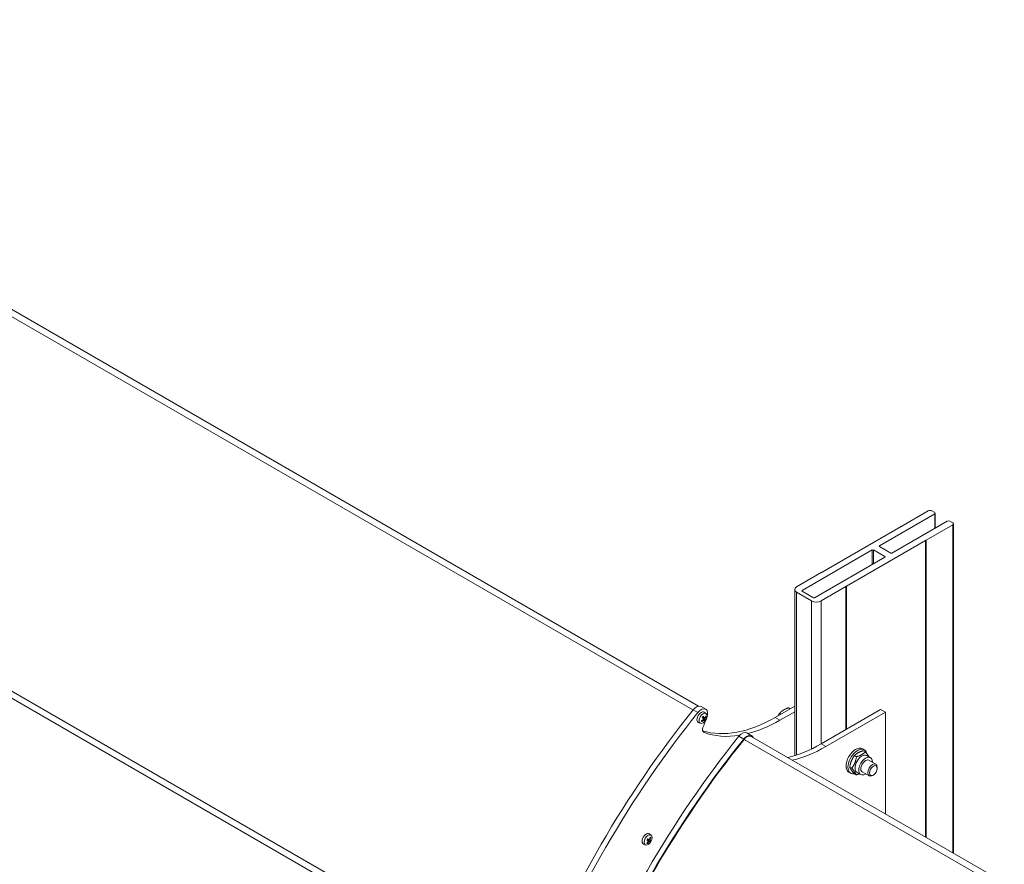
# Model space of a CAD drawing. Units: millimetres. Extents: x 141 to 7879, y 203 to 11423.
# Drawn here: x 4040 to 4625, y 1973 to 2475 of the extents above; entities that cross this region are included whole.
import ezdxf

# ---------------------------------------------------------------- set-up
doc = ezdxf.new("R2010")
doc.units = ezdxf.units.MM
doc.layers.add('sichtbar (schmall)', color=5, linetype='Continuous', lineweight=13)

msp = doc.modelspace()

# ---------------------------------------------------------------- linework, layer by layer
at = {"layer": 'sichtbar (schmall)'}
for p, q in [((3733.27, 2472.88), (4440.12, 2064.78)), ((3737.54, 2474.7), (4443.5, 2067.11)), ((3636.98, 2306.1), (4343.82, 1898)), ((3637.54, 2301.49), (4343.5, 1893.91)), ((4550.82, 2162.24), (4583.71, 2181.22)), ((4579.82, 2183.06), (4564.12, 2173.99)), ((4583.71, 2182.04), (4581.94, 2183.06)), ((4583.71, 2172.65), (4583.71, 2181.22)), ((4584, 2172.81), (4584, 2181.63)), ((4591.13, 2176.93), (4558.25, 2157.95)), ((4578.61, 2165.62), (4594.31, 2174.69)), ((4594.31, 2175.91), (4592.54, 2176.93)), ((4594.31, 1980.04), (4594.31, 2174.69)), ((4594.75, 1979.79), (4594.75, 2175.3)), ((4563.69, 2173.75), (4516.74, 2146.64)), ((4564.12, 2173.75), (4563.69, 2173.75)), ((4564.12, 2173.99), (4564.12, 2173.75)), ((4531.24, 2138.27), (4578.19, 2165.38)), ((4578.19, 2165.62), (4578.61, 2165.62)), ((4578.19, 2165.38), (4578.19, 2165.62)), ((4578.19, 1989.35), (4578.19, 2165.38)), ((4578.61, 1989.1), (4578.61, 2165.62)), ((4504.86, 2135.7), (4546.58, 2159.79)), ((4546.58, 2151.21), (4546.58, 2159.79)), ((4547.29, 2151.62), (4547.29, 2159.79)), ((4547.29, 2159.79), (4554.01, 2155.91)), ((4550.82, 2161.83), (4550.82, 2162.24)), ((4557.54, 2157.95), (4550.82, 2161.83)), ((4554.01, 2155.5), (4512.29, 2131.41)), ((4554.01, 2155.5), (4554.01, 2155.91)), ((4516.32, 2146.4), (4501.68, 2137.94)), ((4516.74, 2146.4), (4516.32, 2146.4)), ((4516.74, 2146.64), (4516.74, 2146.4)), ((4500.51, 2037.64), (4500.51, 2136.31)), ((4501.68, 2038.02), (4501.68, 2134.68)), ((4501.68, 2134.68), (4510.52, 2129.58)), ((4504.86, 2135.29), (4504.86, 2135.7)), ((4511.58, 2131.41), (4504.86, 2135.29)), ((4516.18, 2129.58), (4530.81, 2138.03)), ((4530.81, 2138.27), (4531.24, 2138.27)), ((4530.81, 2138.03), (4530.81, 2138.27)), ((4530.81, 2053.11), (4530.81, 2138.03)), ((4531.24, 2053.36), (4531.24, 2138.27)), ((4510.52, 2041.66), (4510.52, 2129.58)), ((4516.18, 2044.66), (4516.18, 2129.58)), ((4440.2, 2064.89), (4443.03, 2063.25)), ((4444.89, 2066.88), (4447.72, 2065.25)), ((4500.51, 2067.05), (4488.95, 2060.38)), ((4500.51, 2063.78), (4491.78, 2058.74)), ((4497.89, 2065.54), (4496.86, 2066.13)), ((4551.53, 2065.07), (4516.18, 2044.66)), ((4551.53, 2065.07), (4554.36, 2063.44)), ((4446.22, 2058.62), (4445.85, 2058.83)), ((4446.74, 2060.13), (4445.89, 2060.5)), ((4446.66, 2060.22), (4445.94, 2060.56)), ((4446.1, 2059.4), (4446.08, 2059.41)), ((4446.49, 2058.71), (4446.1, 2058.99)), ((4446.81, 2058.76), (4446.22, 2059.2)), ((4447.22, 2059.11), (4446.3, 2059.52)), ((4447.86, 2062.69), (4446.83, 2063.45)), ((4447.08, 2060.17), (4446.94, 2060.23)), ((4447.45, 2059.97), (4447.15, 2060.17)), ((4447.29, 2059.58), (4447.29, 2059.59)), ((4447.54, 2059.59), (4447.29, 2059.58)), ((4488.95, 2060.38), (4491.78, 2058.74)), ((4492.38, 2062.36), (4491.56, 2062.84)), ((4554.36, 2063.44), (4519, 2043.03)), ((4554.36, 2003.11), (4554.36, 2063.44)), ((4444.51, 2056.88), (4443.33, 2057.4)), ((4446.25, 2051.69), (4446.52, 2051.53)), ((4467.42, 2049.17), (4470.25, 2047.53)), ((4470.43, 2047.28), (4620.69, 1960.53)), ((4472.12, 2051.16), (4474.95, 2049.53)), ((4474.7, 2049.1), (4624.96, 1962.35)), ((4516.18, 2044.66), (4519, 2043.03)), ((4540.68, 2041.79), (4541.81, 2041.14)), ((4541.28, 2040.63), (4542.51, 2039.93)), ((4535.98, 2037.73), (4537.2, 2037.02)), ((4543.33, 2037.72), (4545.49, 2036.47)), ((4544.59, 2034.91), (4548.68, 2032.56)), ((4533.2, 2030.9), (4534.43, 2030.2)), ((4549.5, 2030.1), (4549.5, 2030.73)), ((4532.68, 2027.93), (4533.81, 2027.28)), ((4535.74, 2026.98), (4536.96, 2026.27)), ((4537.53, 2027.68), (4539.69, 2026.43)), ((4540.59, 2027.98), (4544.68, 2025.63)), ((4547.22, 2026.14), (4546.68, 2025.83)), ((4413.53, 1987.25), (4412.92, 1987.69)), ((4413.57, 1987.23), (4412.93, 1987.7)), ((4413.81, 1987.76), (4413.13, 1988.06)), ((4413.86, 1987.73), (4413.13, 1988.05)), ((4414.76, 1987.22), (4413.77, 1987.66)), ((4414.22, 1987.93), (4414.11, 1987.98)), ((4414.74, 1987.64), (4414.11, 1987.92)), ((4415.26, 1990.47), (4414.23, 1991.22)), ((4414.77, 1987.98), (4414.48, 1988.16)), ((4411.91, 1984.65), (4410.73, 1985.17)), ((4413.58, 1986.82), (4413.48, 1986.89)), ((4413.82, 1986.32), (4413.53, 1986.48)), ((4414.1, 1986.53), (4413.55, 1986.93)), ((4414.47, 1986.72), (4413.6, 1987.36))]:
    msp.add_line(p, q, dxfattribs=at)
for centre, major_axis, ratio, start_param, end_param in [((4580.88, 2182.44), (-1.5, 0), 0.57735, 3.926991, 5.497787), ((4583, 2181.63), (1, 0), 0.57735, 5.497787, 7.068583), ((4591.84, 2176.52), (-1, 0), 0.57735, 3.926991, 5.497787), ((4593.25, 2175.3), (1.5, 0), 0.57735, 5.497787, 7.068583), ((4546.94, 2159.58), (0.5, 0), 0.57735, 0.785398, 2.356194), ((4551.18, 2162.03), (-0.5, 0), 0.57735, 5.497787, 7.068583), ((4557.9, 2158.15), (-0.5, 0), 0.57735, 0.785398, 2.356194), ((4553.65, 2155.7), (0.5, 0), 0.57735, 5.497787, 7.068583), ((4504.51, 2136.31), (-4, 0), 0.57735, 5.497787, 7.068583), ((4505.22, 2135.49), (-0.5, 0), 0.57735, 5.497787, 7.068583), ((4513.35, 2131.21), (4, 0), 0.57735, 3.926991, 5.497787), ((4511.93, 2131.62), (-0.5, 0), 0.57735, 0.785398, 2.356194), ((4572.02, 1877.44), (-186.38, -322.81), 0.57735, 4.450734, 4.974044), ((4442.14, 2062.12), (2.75, 4.76), 0.57735, 0, 1.309142), ((4444.97, 2060.49), (-1.75, -3.03), 0.57735, 3.079689, 6.345089), ((4444.97, 2060.49), (2.75, 4.76), 0.57735, 4.974044, 7.592327), ((4574.85, 1875.81), (-186.38, -322.81), 0.57735, 4.450734, 4.974044), ((4442.66, 2061.55), (-5.78, -1.56), 0.628766, 1.841544, 2.019738), ((4446.56, 2059.57), (-1.01, -1.76), 0.57735, 5.673678, 6.162933), ((4446.49, 2059.61), (-0.89, -1.54), 0.57735, 5.92289, 6.161716), ((4442.41, 2062.04), (4.33, 4.13), 0.85495, 4.599371, 4.777565), ((4446.56, 2059.57), (-1.01, -1.76), 0.57735, 4.102882, 4.592137), ((4442.84, 2062.21), (4.65, -3.76), 0.068725, 0.794584, 0.972778), ((4488.95, 2142.03), (-50, -86.6), 0.57735, 0.12938, 0.785398), ((4443.11, 2059.11), (5.19, 1.02), 0.062883, 5.265509, 5.347177), ((4444.34, 2063.53), (-3.61, 3.87), 0.511572, 2.458585, 2.540252), ((4219.19, 2080.71), (187.12, 324.1), 0.57735, 4.957004, 4.971902), ((4446.23, 2059.05), (0.235, -0.373), 0.284811, 2.093564, 2.614961), ((4442.29, 2061.61), (-4.12, 4.34), 0.498031, 3.975195, 4.153389), ((4446.01, 2059.89), (-0.72, -1.24), 0.57735, 1.199214, 1.41362), ((4442.02, 2061.3), (3.83, -3.65), 0.959732, 0.17614, 0.257808), ((4445.24, 2061.74), (0.27, 5.29), 0.324845, 4.032611, 4.114279), ((4446.84, 2058.44), (0.433, -0.17), 0.48028, 2.290478, 2.623584), ((4446.56, 2059.57), (1.01, 1.76), 0.57735, 4.102882, 4.592137), ((4442.9, 2062.11), (3.43, -4.9), 0.397392, 0.387989, 0.566183), ((4446.49, 2059.61), (-0.89, -1.54), 0.57735, 1.071657, 1.449327), ((4445.12, 2061.3), (1.17, 5.16), 0.382381, 4.584585, 4.666253), ((4447.36, 2060.29), (-0.444, 0.131), 0.455058, 0.573832, 0.907646), ((4441.9, 2060.86), (4.42, -2.91), 0.902195, 0.499257, 0.580925), ((4442.35, 2061.5), (5.14, -3.06), 0.169364, 0.264698, 0.442892), ((4447.57, 2059.24), (-0.261, 0.366), 0.341989, 0.161286, 0.741261), ((4442.78, 2061.68), (-4.07, -4.39), 0.754312, 1.921127, 2.099321), ((4447.68, 2059.63), (0.389, 0.045), 0.046386, 2.651372, 3.231347), ((4444.02, 2063.49), (3.93, -3.54), 0.640234, 6.040652, 6.12232), ((4442.79, 2059.06), (5.28, 0.42), 0.065778, 0.445477, 0.527145), ((4442.53, 2062.17), (5.94, 0.7), 0.729405, 5.596472, 5.774666), ((4446.49, 2059.61), (0.89, 1.54), 0.57735, 5.674896, 6.010889), ((4446.56, 2059.57), (1.01, 1.76), 0.57735, 5.673678, 6.162933), ((4219.19, 2080.71), (187.12, 324.1), 0.57735, 4.973058, 4.974027), ((4491.78, 2140.39), (-50, -86.6), 0.57735, 0.513436, 0.785398), ((4447.88, 2054.2), (-1.5, -2.6), 0.57735, 4.965515, 6.374053), ((4469.37, 2046.4), (2.75, 4.76), 0.57735, 0, 1.309142), ((4599.24, 1861.72), (-186.37, -322.81), 0.57735, 4.450734, 4.974044), ((4602.07, 1860.09), (-186.37, -322.81), 0.57735, 4.450734, 4.974044), ((4602.07, 1860.09), (-186.12, -322.38), 0.57735, 4.450733, 4.974044), ((4491.78, 2140.39), (-50, -86.6), 0.57735, 0.090867, 0.4416), ((4472.2, 2044.77), (2.75, 4.76), 0.57735, 5.85364, 7.592327), ((4472.2, 2044.77), (2.5, 4.33), 0.57735, 0, 1.30914), ((4516.18, 2126.31), (-50, -86.6), 0.57735, 0.50317, 0.785398), ((4519, 2124.68), (-50, -86.6), 0.57735, 0.50317, 0.785398), ((4536.68, 2034.86), (-4, -6.93), 0.57735, 3.141593, 6.283185), ((4537.81, 2034.21), (-4, -6.93), 0.57735, 2.598631, 6.705298), ((4540.43, 2032.7), (-2.9, -5.02), 0.57735, 3.141593, 6.283185), ((4542.59, 2031.45), (-2.9, -5.02), 0.57735, 2.331809, 7.092969), ((4542.59, 2031.45), (2, 3.46), 0.57735, 6.276769, 9.431195), ((4546.68, 2029.09), (2, 3.46), 0.57735, 5.497918, 10.210046), ((4412.37, 1988.26), (-1.75, -3.03), 0.57735, 3.079689, 6.345089), ((4413.96, 1987.34), (-1.01, -1.76), 0.57735, 4.473285, 4.962541), ((4410.16, 1990.03), (5.35, -2.69), 0.230618, 5.32525, 5.503444), ((4409.73, 1989.29), (-5.02, 3.25), 0.221844, 3.920828, 4.099022), ((4409.25, 1987.87), (4.9, -1.99), 0.733326, 0.520422, 0.60209), ((4412.69, 1989.88), (-0.44, 5.27), 0.256184, 4.298344, 4.380012), ((4414.5, 1988.04), (-0.451, 0.067), 0.382277, 0.569888, 0.964826), ((4410.26, 1989.6), (-1.12, -5.88), 0.742836, 1.464337, 1.642531), ((4413.89, 1987.39), (0.89, 1.54), 0.57735, 6.045299, 6.40644), ((4413.96, 1987.34), (1.01, 1.76), 0.57735, 6.044082, 6.533337), ((4415.07, 1987.36), (-0.313, 0.338), 0.427486, 0.316527, 0.811354), ((4415.07, 1987.71), (0.343, 0.067), 0.143462, 3.343932, 3.489192), ((4410.78, 1990.96), (4.49, -2.81), 0.838481, 6.096024, 6.177692), ((4410.8, 1986.99), (5.05, 1.59), 0.162022, 5.558212, 5.63988), ((4409.83, 1989.84), (4.79, 3.59), 0.845418, 5.207913, 5.386106), ((4410.16, 1989.43), (-4.47, -3.98), 0.744779, 1.486286, 1.66448), ((4413.96, 1987.34), (-1.01, -1.76), 0.57735, 6.044082, 6.533337), ((4413.89, 1987.39), (-0.89, -1.54), 0.57735, 6.171904, 6.532119), ((4409.73, 1989.67), (0.6, 5.95), 0.843474, 4.023252, 4.201446), ((4411.15, 1987.19), (4.77, 2.29), 0.26113, 5.037077, 5.118745), ((4411.13, 1991.16), (-4.19, 3.23), 0.739373, 2.54131, 2.622978), ((4413.64, 1986.52), (0.285, -0.356), 0.384879, 2.178909, 2.571272), ((4413.4, 1987.67), (-0.72, -1.24), 0.57735, 1.417377, 1.731437), ((4414.51, 1986.38), (0.449, -0.1), 0.425355, 2.331895, 2.83108), ((4414.2, 1986.2), (0.115, -0.332), 0.137013, 2.78942, 2.947132), ((4412.69, 1990.28), (-1.19, 5.16), 0.155975, 3.77819, 3.859858), ((4409.24, 1988.27), (4.69, -2.45), 0.833534, 0.106129, 0.187797), ((4410.25, 1989.98), (4.5, -3.94), 0.121206, 0.291213, 0.469407), ((4413.89, 1987.39), (-0.89, -1.54), 0.57735, 1.368316, 1.781804), ((4413.96, 1987.34), (1.01, 1.76), 0.57735, 4.473285, 4.962541), ((4409.83, 1989.24), (5.68, -1.89), 0.12998, 5.811986, 5.99018)]:
    msp.add_ellipse(centre, major_axis=major_axis, ratio=ratio, start_param=start_param, end_param=end_param, dxfattribs=at)
for centre, major_axis in [((4446.08, 2059.85), (-1.68, -2.91)), ((4547.22, 2028.78), (-1.62, -2.8)), ((4413.48, 1987.62), (1.68, 2.91))]:
    msp.add_ellipse(centre, major_axis=major_axis, ratio=0.57735, dxfattribs=at)
for points, weights in [([(4493.8, 2064.72), (4492.57, 2063.96), (4491.56, 2062.84)], [1, 1.0379548493, 1]), ([(4496.86, 2066.13), (4495.03, 2065.49), (4493.8, 2064.72)], [1, 1.0379548493, 1]), ([(4445.5, 2058.15), (4445.39, 2058.35), (4445.29, 2058.53)], [1.00229522928, 1.00509299702, 1.00338388271]), ([(4446.6, 2059.29), (4446.42, 2059.42), (4446.29, 2059.51)], [1, 1.16687368317, 1.33039447536]), ([(4447.26, 2058.92), (4446.9, 2059.12), (4446.6, 2059.29)], [1.00229522928, 1.00667829261, 1]), ([(4447.44, 2060.63), (4447.58, 2060.6), (4447.72, 2060.58)], [1.00401780535, 1.00387490293, 1.00229522928]), ([(4491.56, 2062.84), (4491.05, 2062.09), (4490.67, 2061.37)], [1, 1.01740403019, 1.01884697649]), ([(4541.28, 2040.63), (4537.86, 2039.62), (4535.98, 2037.73)], [1, 1.15470053838, 1]), ([(4535.98, 2037.73), (4533.82, 2034.76), (4533.2, 2030.9)], [1, 1.15470053838, 1]), ([(4534.43, 2030.2), (4536.58, 2033.17), (4537.2, 2037.02)], [1, 1.15470053838, 1]), ([(4537.2, 2037.02), (4540.62, 2038.03), (4542.51, 2039.93)], [1, 1.15470053838, 1]), ([(4542.51, 2039.93), (4544.02, 2038.14), (4544.63, 2036.97)], [1, 1.11075347143, 1.06292531719]), ([(4533.2, 2030.9), (4533.71, 2029.38), (4535.74, 2026.98)], [1, 1.15470053838, 1]), ([(4536.96, 2026.27), (4536.46, 2027.79), (4534.43, 2030.2)], [1, 1.15470053838, 1]), ([(4538.83, 2026.92), (4538.01, 2026.58), (4536.96, 2026.27)], [1.06193999831, 1.04282508127, 1]), ([(4414.62, 1988.78), (4414.78, 1988.77), (4414.96, 1988.76)], [1.0040049587, 1.00424880699, 1.00229522928]), ([(4413.25, 1985.77), (4413.15, 1985.92), (4413.06, 1986.05)], [1.00229522928, 1.00423138383, 1.00400913348])]:
    msp.add_rational_spline(points, weights, degree=2, dxfattribs=at)
for points, knots in [([(4445.35, 2058.35), (4445.34, 2058.37), (4445.33, 2058.38), (4445.32, 2058.42), (4445.31, 2058.43), (4445.3, 2058.47), (4445.3, 2058.48), (4445.29, 2058.51), (4445.29, 2058.52), (4445.28, 2058.53)], [1.5662118, 1.5662118, 1.5662118, 1.5662118, 1.6161095, 1.6161095, 1.6660072, 1.6660072, 1.7159049, 1.7159049, 1.7404737, 1.7404737, 1.7404737, 1.7404737]), ([(4445.5, 2058.15), (4445.51, 2058.13), (4445.52, 2058.11), (4445.52, 2058.07), (4445.52, 2058.04), (4445.51, 2058), (4445.5, 2057.97), (4445.47, 2057.93), (4445.45, 2057.91), (4445.43, 2057.9)], [0.07018841, 0.07018841, 0.07018841, 0.07018841, 0.07644202, 0.07644202, 0.08406568, 0.08406568, 0.09168544, 0.09168544, 0.0983491, 0.0983491, 0.0983491, 0.0983491]), ([(4445.74, 2060.3), (4445.78, 2060.35), (4445.81, 2060.4), (4445.88, 2060.49), (4445.92, 2060.53), (4445.99, 2060.62), (4446.03, 2060.66), (4446.11, 2060.74), (4446.15, 2060.78), (4446.23, 2060.86), (4446.27, 2060.89), (4446.31, 2060.92)], [2.8994869, 2.8994869, 2.8994869, 2.8994869, 2.9938498, 2.9938498, 3.092233, 3.092233, 3.1906163, 3.1906163, 3.2889995, 3.2889995, 3.3873828, 3.3873828, 3.3873828, 3.3873828]), ([(4446.2, 2059.3), (4446.21, 2059.28), (4446.22, 2059.26), (4446.22, 2059.21), (4446.21, 2059.18), (4446.2, 2059.12), (4446.18, 2059.09), (4446.14, 2059.03), (4446.12, 2059.01), (4446.08, 2058.97), (4446.07, 2058.96), (4446.05, 2058.95)], [0.02149135, 0.02149135, 0.02149135, 0.02149135, 0.02932414, 0.02932414, 0.03895928, 0.03895928, 0.0486983, 0.0486983, 0.05843731, 0.05843731, 0.06398133, 0.06398133, 0.06398133, 0.06398133]), ([(4446.11, 2059.97), (4446.12, 2060), (4446.14, 2060.03), (4446.18, 2060.08), (4446.2, 2060.09), (4446.23, 2060.11)], [0.19285811, 0.19285811, 0.19285811, 0.19285811, 0.20283753, 0.20283753, 0.21013444, 0.21013444, 0.21013444, 0.21013444]), ([(4446.23, 2060.11), (4446.21, 2060.13), (4446.2, 2060.15), (4446.19, 2060.2), (4446.18, 2060.23), (4446.19, 2060.29), (4446.2, 2060.32), (4446.22, 2060.35), (4446.22, 2060.36), (4446.22, 2060.36)], [-0.06313694, -0.06313694, -0.06313694, -0.06313694, -0.05584003, -0.05584003, -0.04536268, -0.04536268, -0.03488534, -0.03488534, -0.0339473, -0.0339473, -0.0339473, -0.0339473]), ([(4446.22, 2058.62), (4446.24, 2058.64), (4446.27, 2058.66), (4446.32, 2058.7), (4446.35, 2058.71), (4446.4, 2058.73), (4446.42, 2058.73), (4446.46, 2058.73), (4446.48, 2058.72), (4446.5, 2058.7), (4446.5, 2058.7), (4446.51, 2058.69)], [0, 0, 0, 0, 0.00982023, 0.00982023, 0.01964046, 0.01964046, 0.02927569, 0.02927569, 0.03891093, 0.03891093, 0.04255048, 0.04255048, 0.04255048, 0.04255048]), ([(4447.29, 2059.59), (4447.28, 2059.59), (4447.27, 2059.6), (4447.1, 2059.67), (4446.92, 2059.76), (4446.6, 2059.92), (4446.41, 2060.01), (4446.23, 2060.11)], [-4.279034, -4.279034, -4.279034, -4.279034, -4.2762492, -4.2762492, -4.219823, -4.219823, -4.1546228, -4.1546228, -4.1546228, -4.1546228]), ([(4446.29, 2059.81), (4446.31, 2059.79), (4446.32, 2059.77), (4446.34, 2059.72), (4446.34, 2059.69), (4446.34, 2059.63), (4446.33, 2059.6), (4446.31, 2059.53), (4446.29, 2059.5), (4446.26, 2059.47), (4446.25, 2059.46), (4446.25, 2059.45)], [0, 0, 0, 0, 0.00982023, 0.00982023, 0.01964046, 0.01964046, 0.02927569, 0.02927569, 0.03891093, 0.03891093, 0.04255, 0.04255, 0.04255, 0.04255]), ([(4446.31, 2061.05), (4446.32, 2061.04), (4446.33, 2061.02), (4446.33, 2060.98), (4446.33, 2060.96), (4446.33, 2060.94), (4446.32, 2060.93), (4446.31, 2060.92)], [0.02392711, 0.02392711, 0.02392711, 0.02392711, 0.03059077, 0.03059077, 0.03821052, 0.03821052, 0.04438101, 0.04438101, 0.04438101, 0.04438101]), ([(4446.62, 2058.71), (4446.64, 2058.72), (4446.66, 2058.74), (4446.7, 2058.76), (4446.73, 2058.77), (4446.77, 2058.78), (4446.79, 2058.78), (4446.82, 2058.76), (4446.83, 2058.75), (4446.84, 2058.72), (4446.84, 2058.71), (4446.84, 2058.7)], [0.02149135, 0.02149135, 0.02149135, 0.02149135, 0.02932414, 0.02932414, 0.03895928, 0.03895928, 0.0486983, 0.0486983, 0.05843731, 0.05843731, 0.06398133, 0.06398133, 0.06398133, 0.06398133]), ([(4446.92, 2060.19), (4446.91, 2060.17), (4446.89, 2060.16), (4446.85, 2060.13), (4446.82, 2060.12), (4446.78, 2060.12), (4446.75, 2060.12), (4446.71, 2060.14), (4446.7, 2060.16), (4446.68, 2060.19), (4446.67, 2060.2), (4446.66, 2060.22)], [0.02149135, 0.02149135, 0.02149135, 0.02149135, 0.02932414, 0.02932414, 0.03895928, 0.03895928, 0.04866173, 0.04866173, 0.05836417, 0.05836417, 0.06397861, 0.06397861, 0.06397861, 0.06397861]), ([(4447.29, 2060.3), (4447.27, 2060.27), (4447.25, 2060.25), (4447.21, 2060.2), (4447.19, 2060.19), (4447.15, 2060.17), (4447.12, 2060.16), (4447.08, 2060.17), (4447.07, 2060.18), (4447.05, 2060.19), (4447.04, 2060.2), (4447.03, 2060.21)], [0, 0, 0, 0, 0.00982023, 0.00982023, 0.01964046, 0.01964046, 0.02927569, 0.02927569, 0.03891093, 0.03891093, 0.04255048, 0.04255048, 0.04255048, 0.04255048]), ([(4447.22, 2059.11), (4447.21, 2059.12), (4447.2, 2059.14), (4447.19, 2059.19), (4447.2, 2059.21), (4447.21, 2059.27), (4447.22, 2059.3), (4447.24, 2059.36), (4447.26, 2059.39), (4447.28, 2059.43), (4447.29, 2059.44), (4447.3, 2059.45)], [0, 0, 0, 0, 0.00982023, 0.00982023, 0.01964046, 0.01964046, 0.02927569, 0.02927569, 0.03891093, 0.03891093, 0.04255, 0.04255, 0.04255, 0.04255]), ([(4447.26, 2058.92), (4447.28, 2058.91), (4447.3, 2058.89), (4447.34, 2058.87), (4447.36, 2058.85), (4447.4, 2058.83), (4447.42, 2058.81), (4447.44, 2058.79), (4447.44, 2058.78), (4447.45, 2058.78)], [0.07018841, 0.07018841, 0.07018841, 0.07018841, 0.07644202, 0.07644202, 0.08406568, 0.08406568, 0.09168544, 0.09168544, 0.0983491, 0.0983491, 0.0983491, 0.0983491]), ([(4447.34, 2059.6), (4447.33, 2059.62), (4447.33, 2059.64), (4447.33, 2059.68), (4447.33, 2059.72), (4447.35, 2059.77), (4447.36, 2059.81), (4447.39, 2059.87), (4447.4, 2059.9), (4447.43, 2059.94), (4447.44, 2059.95), (4447.45, 2059.97)], [0.02149135, 0.02149135, 0.02149135, 0.02149135, 0.02932414, 0.02932414, 0.03895928, 0.03895928, 0.0486983, 0.0486983, 0.05843731, 0.05843731, 0.06398133, 0.06398133, 0.06398133, 0.06398133]), ([(4447.97, 2060.67), (4447.96, 2060.66), (4447.95, 2060.64), (4447.92, 2060.61), (4447.89, 2060.6), (4447.84, 2060.58), (4447.82, 2060.58), (4447.77, 2060.57), (4447.74, 2060.57), (4447.72, 2060.58)], [0.02392711, 0.02392711, 0.02392711, 0.02392711, 0.03059077, 0.03059077, 0.03821052, 0.03821052, 0.04583419, 0.04583419, 0.0520878, 0.0520878, 0.0520878, 0.0520878]), ([(4412.82, 1987.47), (4412.82, 1987.47), (4412.82, 1987.47), (4412.81, 1987.46), (4412.79, 1987.46), (4412.76, 1987.47), (4412.75, 1987.47), (4412.73, 1987.48)], [0.07945726, 0.07945726, 0.07945726, 0.07945726, 0.08406568, 0.08406568, 0.09168544, 0.09168544, 0.0983491, 0.0983491, 0.0983491, 0.0983491]), ([(4412.82, 1987.47), (4412.84, 1987.53), (4412.87, 1987.58), (4412.92, 1987.69), (4412.95, 1987.74), (4413, 1987.85), (4413.03, 1987.9), (4413.1, 1988.01), (4413.13, 1988.06), (4413.2, 1988.15), (4413.23, 1988.2), (4413.27, 1988.25)], [4.4663005, 4.4663005, 4.4663005, 4.4663005, 4.5647367, 4.5647367, 4.663173, 4.663173, 4.7616092, 4.7616092, 4.8600455, 4.8600455, 4.9584818, 4.9584818, 4.9584818, 4.9584818]), ([(4413.22, 1988.33), (4413.23, 1988.32), (4413.24, 1988.3), (4413.26, 1988.28), (4413.27, 1988.27), (4413.27, 1988.26), (4413.27, 1988.25), (4413.27, 1988.25)], [0.02392711, 0.02392711, 0.02392711, 0.02392711, 0.03059077, 0.03059077, 0.03821052, 0.03821052, 0.04279392, 0.04279392, 0.04279392, 0.04279392]), ([(4413.77, 1987.66), (4413.74, 1987.67), (4413.72, 1987.68), (4413.66, 1987.73), (4413.64, 1987.75), (4413.6, 1987.8), (4413.59, 1987.83), (4413.58, 1987.85)], [0.15026315, 0.15026315, 0.15026315, 0.15026315, 0.1592015, 0.1592015, 0.17140549, 0.17140549, 0.1796388, 0.1796388, 0.1796388, 0.1796388]), ([(4414.11, 1987.86), (4414.09, 1987.84), (4414.08, 1987.82), (4414.04, 1987.77), (4414.01, 1987.75), (4413.97, 1987.73), (4413.94, 1987.72), (4413.89, 1987.72), (4413.87, 1987.72), (4413.84, 1987.74), (4413.82, 1987.75), (4413.81, 1987.76)], [0.02149135, 0.02149135, 0.02149135, 0.02149135, 0.02932414, 0.02932414, 0.03895928, 0.03895928, 0.0486983, 0.0486983, 0.05843731, 0.05843731, 0.06398133, 0.06398133, 0.06398133, 0.06398133]), ([(4414.48, 1988.15), (4414.47, 1988.12), (4414.46, 1988.08), (4414.42, 1988.02), (4414.4, 1988), (4414.36, 1987.96), (4414.34, 1987.94), (4414.29, 1987.92), (4414.27, 1987.92), (4414.24, 1987.93), (4414.23, 1987.93), (4414.23, 1987.93)], [0, 0, 0, 0, 0.00982023, 0.00982023, 0.01964046, 0.01964046, 0.02927569, 0.02927569, 0.03891093, 0.03891093, 0.04255, 0.04255, 0.04255, 0.04255]), ([(4414.75, 1987.63), (4414.74, 1987.64), (4414.73, 1987.65), (4414.72, 1987.69), (4414.71, 1987.72), (4414.71, 1987.77), (4414.71, 1987.8), (4414.73, 1987.87), (4414.74, 1987.9), (4414.76, 1987.95), (4414.76, 1987.96), (4414.77, 1987.98)], [0.02149135, 0.02149135, 0.02149135, 0.02149135, 0.02932414, 0.02932414, 0.03895928, 0.03895928, 0.0486983, 0.0486983, 0.05843731, 0.05843731, 0.06398133, 0.06398133, 0.06398133, 0.06398133]), ([(4414.78, 1987.22), (4414.76, 1987.22), (4414.75, 1987.22), (4414.73, 1987.25), (4414.72, 1987.27), (4414.71, 1987.31), (4414.71, 1987.34), (4414.72, 1987.4), (4414.73, 1987.43), (4414.74, 1987.47), (4414.75, 1987.49), (4414.75, 1987.5)], [0, 0, 0, 0, 0.00982023, 0.00982023, 0.01964046, 0.01964046, 0.02927569, 0.02927569, 0.03891093, 0.03891093, 0.04255048, 0.04255048, 0.04255048, 0.04255048]), ([(4415.19, 1988.91), (4415.18, 1988.89), (4415.17, 1988.87), (4415.14, 1988.83), (4415.12, 1988.81), (4415.07, 1988.78), (4415.05, 1988.77), (4415, 1988.76), (4414.98, 1988.76), (4414.96, 1988.76)], [0.02392711, 0.02392711, 0.02392711, 0.02392711, 0.03059077, 0.03059077, 0.03821052, 0.03821052, 0.04583419, 0.04583419, 0.0520878, 0.0520878, 0.0520878, 0.0520878]), ([(4413.25, 1985.77), (4413.26, 1985.75), (4413.27, 1985.73), (4413.28, 1985.69), (4413.28, 1985.66), (4413.28, 1985.61), (4413.27, 1985.58), (4413.26, 1985.54), (4413.24, 1985.52), (4413.23, 1985.5)], [0.07018841, 0.07018841, 0.07018841, 0.07018841, 0.07644202, 0.07644202, 0.08406568, 0.08406568, 0.09168544, 0.09168544, 0.0983491, 0.0983491, 0.0983491, 0.0983491]), ([(4413.32, 1987.42), (4413.32, 1987.42), (4413.32, 1987.42), (4413.35, 1987.43), (4413.38, 1987.43), (4413.45, 1987.43), (4413.49, 1987.42), (4413.55, 1987.39), (4413.58, 1987.38), (4413.6, 1987.36)], [-0.03493558, -0.03493558, -0.03493558, -0.03493558, -0.03488534, -0.03488534, -0.02440799, -0.02440799, -0.01220399, -0.01220399, -0.00281372, -0.00281372, -0.00281372, -0.00281372]), ([(4413.53, 1987.25), (4413.55, 1987.25), (4413.57, 1987.24), (4413.6, 1987.2), (4413.62, 1987.18), (4413.63, 1987.13), (4413.63, 1987.1), (4413.62, 1987.04), (4413.61, 1987.01), (4413.6, 1986.97), (4413.59, 1986.96), (4413.58, 1986.95)], [0, 0, 0, 0, 0.00982023, 0.00982023, 0.01964046, 0.01964046, 0.02927569, 0.02927569, 0.03891093, 0.03891093, 0.04255048, 0.04255048, 0.04255048, 0.04255048]), ([(4413.58, 1986.81), (4413.6, 1986.8), (4413.61, 1986.79), (4413.63, 1986.75), (4413.63, 1986.73), (4413.63, 1986.68), (4413.63, 1986.65), (4413.6, 1986.59), (4413.59, 1986.56), (4413.56, 1986.52), (4413.54, 1986.5), (4413.53, 1986.49)], [0.02149135, 0.02149135, 0.02149135, 0.02149135, 0.02932414, 0.02932414, 0.03895928, 0.03895928, 0.04866173, 0.04866173, 0.05836417, 0.05836417, 0.06397861, 0.06397861, 0.06397861, 0.06397861]), ([(4413.82, 1986.32), (4413.84, 1986.35), (4413.86, 1986.38), (4413.91, 1986.43), (4413.93, 1986.45), (4413.98, 1986.49), (4414.01, 1986.5), (4414.05, 1986.52), (4414.08, 1986.52), (4414.1, 1986.52), (4414.11, 1986.52), (4414.11, 1986.52)], [0, 0, 0, 0, 0.00982023, 0.00982023, 0.01964046, 0.01964046, 0.02927569, 0.02927569, 0.03891093, 0.03891093, 0.04255, 0.04255, 0.04255, 0.04255]), ([(4414.23, 1986.59), (4414.25, 1986.61), (4414.27, 1986.63), (4414.31, 1986.67), (4414.33, 1986.69), (4414.37, 1986.72), (4414.4, 1986.73), (4414.44, 1986.74), (4414.45, 1986.73), (4414.47, 1986.72), (4414.48, 1986.72), (4414.49, 1986.71)], [0.02149135, 0.02149135, 0.02149135, 0.02149135, 0.02932414, 0.02932414, 0.03895928, 0.03895928, 0.0486983, 0.0486983, 0.05843731, 0.05843731, 0.06398133, 0.06398133, 0.06398133, 0.06398133])]:
    msp.add_open_spline(points, degree=3, knots=knots, dxfattribs=at)

doc.saveas('drawing.dxf')
